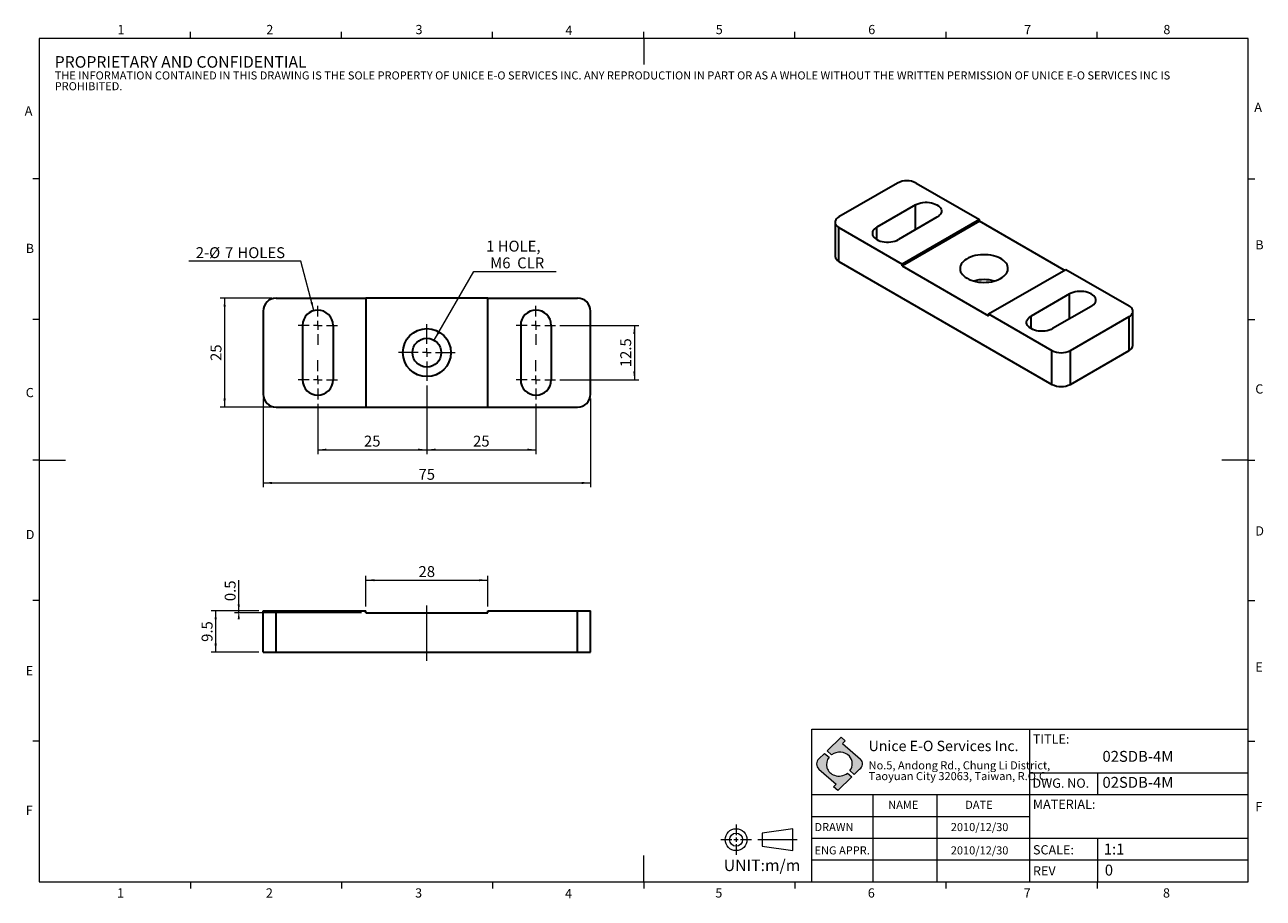
# Model space of a CAD drawing. Units: millimetres. Extents: x 5 to 289, y 4 to 204.
import ezdxf

# ---------------------------------------------------------------- set-up
doc = ezdxf.new("R2010")
doc.units = ezdxf.units.MM
doc.linetypes.add('CENTERX2', pattern=[20.319999999999997, 12.7, -2.54, 2.54, -2.54])
doc.layers.add('DIM', color=7, linetype='Continuous')
doc.layers.add('SLD-0', color=7, linetype='Continuous', lineweight=15)
doc.styles.add('SLDTEXTSTYLE0', font='TXT', dxfattribs={"width": 0.605})
doc.styles.add('SLDTEXTSTYLE1', font='TXT', dxfattribs={"width": 0.7})
doc.styles.add('SLDTEXTSTYLE2', font='TXT', dxfattribs={"width": 0.575})
doc.dimstyles.new('SLDDIMSTYLE0', dxfattribs={"dimtxt": 2.5, "dimasz": 2, "dimexe": 0, "dimexo": 0.0625, "dimtad": 1, "dimrnd": 1e-09, "dimzin": 12, "dimdsep": 46, "dimtxsty": 'SLDTEXTSTYLE0', "dimsah": 1, "dimcen": 0.09, "dimadec": 0, "dimazin": 3, "dimtfac": 1, "dimtofl": 0, "dimtmove": 0, "dimatfit": 3, "dimfxl": 1, "dimfrac": 2, "dimtolj": 1, "dimtzin": 12, "dimarcsym": 0})
doc.dimstyles.new('SLDDIMSTYLE1', dxfattribs={"dimtxt": 2.5, "dimasz": 2, "dimexe": 0, "dimexo": 0.0625, "dimtad": 1, "dimrnd": 1e-09, "dimdsep": 46, "dimtxsty": 'SLDTEXTSTYLE0', "dimsah": 1, "dimcen": 0.09, "dimadec": 0, "dimazin": 2, "dimtfac": 1, "dimtofl": 0, "dimtmove": 0, "dimatfit": 3, "dimfxl": 1, "dimfrac": 2, "dimtolj": 1, "dimtzin": 12, "dimarcsym": 0})
doc.dimstyles.new('SLDDIMSTYLE2', dxfattribs={"dimtxt": 2.5, "dimasz": 2, "dimexe": 0, "dimexo": 0.0625, "dimtad": 0, "dimtih": 1, "dimtoh": 1, "dimrnd": 1e-09, "dimzin": 12, "dimdsep": 46, "dimtxsty": 'SLDTEXTSTYLE0', "dimsah": 1, "dimcen": 0, "dimadec": 0, "dimazin": 3, "dimtfac": 1, "dimtofl": 0, "dimtmove": 0, "dimatfit": 3, "dimfxl": 1, "dimfrac": 2, "dimtolj": 1, "dimtzin": 12, "dimarcsym": 0})
doc.dimstyles.new('SLDDIMSTYLE3', dxfattribs={"dimtxt": 2.5, "dimasz": 2, "dimexe": 0, "dimexo": 0.0625, "dimtad": 0, "dimtih": 1, "dimtoh": 1, "dimrnd": 1e-09, "dimzin": 12, "dimdsep": 46, "dimtxsty": 'SLDTEXTSTYLE0', "dimsah": 1, "dimcen": 0, "dimadec": 0, "dimazin": 3, "dimtfac": 1, "dimtofl": 0, "dimtmove": 0, "dimatfit": 3, "dimfxl": 1, "dimfrac": 2, "dimtolj": 1, "dimtzin": 12, "dimarcsym": 0})

# ---------------------------------------------------------------- blocks, each defined once
blk = doc.blocks.new('SW_NOTE_0')
at = {"color": 0, "linetype": 'Continuous', "lineweight": 0, "attachment_point": 1, "style": 'SLDTEXTSTYLE0'}
for s, insert, char_height in [('PROPRIETARY AND CONFIDENTIAL', (0, 3.4106583948), 2.6458333333), ('THE INFORMATION CONTAINED IN THIS DRAWING IS THE SOLE PROPERTY OF UNICE E-O SERVICES INC. ANY REPRODUCTION IN PART OR AS A WHOLE WITHOUT THE WRITTEN PERMISSION OF UNICE E-O SERVICES INC IS', (0, -0.08198348), 1.8520833333), ('PROHIBITED.', (0, -2.5514278946), 1.8520833333)]:
    blk.add_mtext(s, dxfattribs=dict(at, insert=insert, char_height=char_height))
blk = doc.blocks.new('SW_NOTE_1')
at = {"layer": 'SLD-0', "color": 0, "char_height": 1.8520833333, "attachment_point": 1, "style": 'SLDTEXTSTYLE1'}
for s, insert in [('Taoyuan City 32063, Taiwan, R.O.C.', (0, -0.0819835382)), ('No.5, Andong Rd., Chung Li District,', (0, 2.3874608764))]:
    blk.add_mtext(s, dxfattribs=dict(at, insert=insert))
blk = doc.blocks.new('_D')
at = {"layer": 'SLD-0', "color": 7}
for p, q in [((59.0031199009, 70.2253218731), (48.112158883, 70.2253218731)), ((49.112158883, 60.7253218731), (49.112158883, 70.2253218731)), ((59.0031199009, 60.7253218731), (48.112158883, 60.7253218731))]:
    blk.add_line(p, q, dxfattribs=at)
for points in [[(49.112158883, 70.2253218731), (48.862158883, 68.2253218731), (49.362158883, 68.2253218731)], [(49.112158883, 60.7253218731), (49.362158883, 62.7253218731), (48.862158883, 62.7253218731)]]:
    blk.add_solid(points, dxfattribs=at)
at = {"layer": 'SLD-0', "color": 7, "insert": (45.8894897082, 63.0881691212), "char_height": 2.5, "attachment_point": 1, "rotation": 90, "style": 'SLDTEXTSTYLE0'}
blk.add_mtext('9.5', dxfattribs=at)
blk = doc.blocks.new('_D_1')
at = {"layer": 'SLD-0', "color": 7}
for p, q in [((54.4031607934, 70.2253218731), (54.4031607934, 77.1958134247)), ((59.0031199009, 70.2253218731), (53.4031607934, 70.2253218731)), ((82.5031199009, 69.7253218731), (53.4031607934, 69.7253218731)), ((54.4031607934, 69.7253218731), (54.4031607934, 70.2253218731))]:
    blk.add_line(p, q, dxfattribs=at)
for points in [[(54.4031607934, 69.7253218731), (54.6531607934, 71.7253218731), (54.1531607934, 71.7253218731)], [(54.4031607934, 70.2253218731), (54.1531607934, 68.2253218731), (54.6531607934, 68.2253218731)]]:
    blk.add_solid(points, dxfattribs=at)
at = {"layer": 'SLD-0', "color": 7, "insert": (51.1804916186, 72.4215079209), "char_height": 2.5, "attachment_point": 1, "rotation": 90, "style": 'SLDTEXTSTYLE0'}
blk.add_mtext('0.5', dxfattribs=at)
blk = doc.blocks.new('_D_2')
at = {"layer": 'SLD-0', "color": 7}
for p, q in [((83.5031199009, 71.2253218731), (83.5031199009, 78.2253218731)), ((83.5031199009, 77.2253218731), (111.5031199009, 77.2253218731)), ((111.5031199009, 71.2253218731), (111.5031199009, 78.2253218731))]:
    blk.add_line(p, q, dxfattribs=at)
for points in [[(83.5031199009, 77.2253218731), (85.5031199009, 76.9753218731), (85.5031199009, 77.4753218731)], [(111.5031199009, 77.2253218731), (109.5031199009, 77.4753218731), (109.5031199009, 76.9753218731)]]:
    blk.add_solid(points, dxfattribs=at)
at = {"layer": 'SLD-0', "color": 7, "insert": (95.5933976761, 80.4479910479), "char_height": 2.5, "attachment_point": 1, "style": 'SLDTEXTSTYLE0'}
blk.add_mtext('28', dxfattribs=at)
blk = doc.blocks.new('_D_3')
at = {"layer": 'SLD-0', "color": 7}
for p, q in [((62.0031199009, 141.8677348078), (50.1641831435, 141.8677348078)), ((51.1641831435, 141.8677348078), (51.1641831435, 116.8677348078)), ((62.0031199009, 116.8677348078), (50.1641831435, 116.8677348078))]:
    blk.add_line(p, q, dxfattribs=at)
for points in [[(51.1641831435, 141.8677348078), (50.9141831435, 139.8677348078), (51.4141831435, 139.8677348078)], [(51.1641831435, 116.8677348078), (51.4141831435, 118.8677348078), (50.9141831435, 118.8677348078)]]:
    blk.add_solid(points, dxfattribs=at)
at = {"layer": 'SLD-0', "color": 7, "insert": (47.9415139686, 127.459015877), "char_height": 2.5, "attachment_point": 1, "rotation": 90.00000000000041, "style": 'SLDTEXTSTYLE0'}
blk.add_mtext('25', dxfattribs=at)
blk = doc.blocks.new('_D_4')
at = {"layer": 'SLD-0', "color": 7}
for p, q in [((60.0031199009, 118.8677348078), (60.0031199009, 98.5107807822)), ((135.0031199009, 118.8677348078), (135.0031199009, 98.5107807822)), ((60.0031199009, 99.5107807822), (135.0031199009, 99.5107807822))]:
    blk.add_line(p, q, dxfattribs=at)
for points in [[(60.0031199009, 99.5107807822), (62.0031199009, 99.2607807822), (62.0031199009, 99.7607807822)], [(135.0031199009, 99.5107807822), (133.0031199009, 99.7607807822), (133.0031199009, 99.2607807822)]]:
    blk.add_solid(points, dxfattribs=at)
at = {"layer": 'SLD-0', "color": 7, "insert": (95.5944009701, 102.733449957), "char_height": 2.5, "attachment_point": 1, "style": 'SLDTEXTSTYLE0'}
blk.add_mtext('75', dxfattribs=at)
blk = doc.blocks.new('_D_5')
at = {"layer": 'SLD-0', "color": 7}
for p, q in [((68.5941578099, 150.2975857886), (42.9707903915, 150.2975857886)), ((71.6025191775, 138.9998818089), (68.5941578099, 150.2975857886))]:
    blk.add_line(p, q, dxfattribs=at)
blk.add_solid([(71.6025191775, 138.9998818089), (71.3294721213, 140.9968658612), (70.846308264, 140.868208615)], dxfattribs=at)
at = {"layer": 'SLD-0', "color": 7, "char_height": 2.5, "attachment_point": 1, "style": 'SLDTEXTSTYLE0'}
for s, insert in [('2-', (44.5582903915, 153.527199603)), ('%%c', (47.6103737012, 153.520255138)), ('7', (51.2534499233, 153.5202549634)), ('HOLES', (54.098395526, 153.5202549634))]:
    blk.add_mtext(s, dxfattribs=dict(at, insert=insert))
blk = doc.blocks.new('_D_6')
at = {"layer": 'SLD-0', "color": 7}
for p, q in [((99.1534109211, 132.2254506), (108.2377839903, 147.9563465838)), ((108.2377839903, 147.9563465838), (127.165991877, 147.9563465838))]:
    blk.add_line(p, q, dxfattribs=at)
blk.add_solid([(99.1534109211, 132.2254506), (100.3700809176, 133.8323775179), (99.9370936764, 134.0824216119)], dxfattribs=at)
at = {"layer": 'SLD-0', "color": 7, "char_height": 2.5, "attachment_point": 1}
for s, insert, style in [('1 HOLE,', (111.0752839903, 155.0142802147), 'SLDTEXTSTYLE0'), ('M6  CLR', (112.0127839903, 151.1790157586), 'SLDTEXTSTYLE2')]:
    blk.add_mtext(s, dxfattribs=dict(at, insert=insert, style=style))
blk = doc.blocks.new('_D_7')
at = {"layer": 'SLD-0', "color": 7}
for p, q in [((97.5031199009, 121.8677348078), (97.5031199009, 106.1208756832)), ((72.5031199009, 117.6177348078), (72.5031199009, 106.1208756832)), ((72.5031199009, 107.1208756832), (97.5031199009, 107.1208756832))]:
    blk.add_line(p, q, dxfattribs=at)
for points in [[(72.5031199009, 107.1208756832), (74.5031199009, 106.8708756832), (74.5031199009, 107.3708756832)], [(97.5031199009, 107.1208756832), (95.5031199009, 107.3708756832), (95.5031199009, 106.8708756832)]]:
    blk.add_solid(points, dxfattribs=at)
at = {"layer": 'SLD-0', "color": 7, "insert": (83.0933976761, 110.343544858), "char_height": 2.5, "attachment_point": 1, "style": 'SLDTEXTSTYLE0'}
blk.add_mtext('25', dxfattribs=at)
blk = doc.blocks.new('_D_8')
at = {"layer": 'SLD-0', "color": 7}
for p, q in [((97.5031199009, 121.8677348078), (97.5031199009, 106.1208756832)), ((122.5031199009, 117.6177348078), (122.5031199009, 106.1208756832)), ((97.5031199009, 107.1208756832), (122.5031199009, 107.1208756832))]:
    blk.add_line(p, q, dxfattribs=at)
for points in [[(97.5031199009, 107.1208756832), (99.5031199009, 106.8708756832), (99.5031199009, 107.3708756832)], [(122.5031199009, 107.1208756832), (120.5031199009, 107.3708756832), (120.5031199009, 106.8708756832)]]:
    blk.add_solid(points, dxfattribs=at)
at = {"layer": 'SLD-0', "color": 7, "insert": (108.0933976761, 110.343544858), "char_height": 2.5, "attachment_point": 1, "style": 'SLDTEXTSTYLE0'}
blk.add_mtext('25', dxfattribs=at)
blk = doc.blocks.new('_D_9')
at = {"layer": 'SLD-0', "color": 7}
for p, q in [((128.0031199009, 135.6177348078), (146.0462821049, 135.6177348078)), ((145.0462821049, 135.6177348078), (145.0462821049, 123.1177348078)), ((128.0031199009, 123.1177348078), (146.0462821049, 123.1177348078))]:
    blk.add_line(p, q, dxfattribs=at)
for points in [[(145.0462821049, 135.6177348078), (144.7962821049, 133.6177348078), (145.2962821049, 133.6177348078)], [(145.0462821049, 123.1177348078), (145.2962821049, 125.1177348078), (144.7962821049, 125.1177348078)]]:
    blk.add_solid(points, dxfattribs=at)
at = {"layer": 'SLD-0', "color": 7, "insert": (141.8236129301, 126.0257210017), "char_height": 2.5, "attachment_point": 1, "rotation": 90.00000000000041, "style": 'SLDTEXTSTYLE0'}
blk.add_mtext('12.5', dxfattribs=at)
blk = doc.blocks.new('SW_CENTERMARKSYMBOL_0')
at = {"layer": 'SLD-0', "color": 0}
for p, q in [((0, 2), (0, 4.5)), ((-2, 0), (-4.5, 0)), ((0, 0), (-1, 0)), ((0, 0), (0, 1)), ((0, 0), (0, -1)), ((0, 0), (1, 0)), ((2, 0), (4.5, 0)), ((0, -2), (0, -4.5))]:
    blk.add_line(p, q, dxfattribs=at)
blk = doc.blocks.new('SW_CENTERMARKSYMBOL_1')
at = {"layer": 'SLD-0', "color": 0}
for p, q in [((0, 2), (0, 4.5)), ((-2, 0), (-4.5, 0)), ((0, 0), (-1, 0)), ((0, 0), (0, 1)), ((0, 0), (0, -1)), ((0, 0), (1, 0)), ((2, 0), (4.5, 0)), ((0, -2), (0, -4.5))]:
    blk.add_line(p, q, dxfattribs=at)
blk = doc.blocks.new('SW_CENTERMARKSYMBOL_2')
at = {"layer": 'SLD-0', "color": 0}
for p, q in [((0, 2), (0, 6.5)), ((-2, 0), (-6.5, 0)), ((0, 0), (-1, 0)), ((0, 0), (0, 1)), ((0, 0), (0, -1)), ((0, 0), (1, 0)), ((2, 0), (6.5, 0)), ((0, -2), (0, -6.5))]:
    blk.add_line(p, q, dxfattribs=at)
blk = doc.blocks.new('SW_CENTERMARKSYMBOL_3')
at = {"layer": 'SLD-0', "color": 0}
for p, q in [((0, 2), (0, 4.5)), ((-2, 0), (-4.5, 0)), ((0, 0), (-1, 0)), ((0, 0), (0, 1)), ((0, 0), (0, -1)), ((0, 0), (1, 0)), ((2, 0), (4.5, 0)), ((0, -2), (0, -4.5))]:
    blk.add_line(p, q, dxfattribs=at)
blk = doc.blocks.new('SW_CENTERMARKSYMBOL_4')
at = {"layer": 'SLD-0', "color": 0}
for p, q in [((0, 2), (0, 4.5)), ((-2, 0), (-4.5, 0)), ((0, 0), (-1, 0)), ((0, 0), (0, 1)), ((0, 0), (0, -1)), ((0, 0), (1, 0)), ((2, 0), (4.5, 0)), ((0, -2), (0, -4.5))]:
    blk.add_line(p, q, dxfattribs=at)

msp = doc.modelspace()

# ---------------------------------------------------------------- hatches: boundary and pattern name
at = {"layer": 'DIM'}
h = msp.add_hatch(color=1, dxfattribs=at)
edge = h.paths.add_edge_path(flags=0)
edge.add_arc((192.1045090994249, 34.63238799916214), 3.18163670452787, 45.559292541600996, 125.83255551214921, ccw=False)
edge.add_arc((192.4221653901493, 35.17320980464032), 2.57756748834625, -38.056471157308124, 42.18150070042202, ccw=False)
edge.add_line((194.4517512331968, 33.58429965529867), (195.4372001261796, 32.72560271540918))
edge.add_line((195.4372001261796, 32.72560271540918), (196.6788814409734, 33.9300356578164))
edge.add_arc((195.7854891153113, 35.15798238963733), 1.518552937418266, 306.0377529468128, 403.4396461533869)
edge.add_line((196.8881089799836, 36.20212436167547), (192.7613531216402, 39.79130063030942))
edge.add_line((192.7613531216402, 39.79130063030942), (193.3856044235675, 40.40035906114674))
edge.add_line((193.3856044235675, 40.40035906114674), (192.4550979133835, 41.23055128099129))
edge.add_line((192.4550979133835, 41.23055128099129), (189.2195124649736, 38.10363103437717))
edge.add_line((189.2195124649736, 38.10363103437717), (190.2419203423222, 37.21184050725637))
h = msp.add_hatch(color=7, dxfattribs=at)
edge = h.paths.add_edge_path(flags=0)
edge.add_arc((191.971343660461, 35.38658763786418), 3.045751395731247, 249.2112209143416, 308.9221353953371)
edge.add_line((193.8848786216955, 33.01699157171031), (194.8496982829126, 32.16970478806796))
edge.add_line((194.8496982829126, 32.16970478806796), (191.6395583097569, 29.05266507530555))
edge.add_line((191.6395583097569, 29.05266507530555), (190.6987578542629, 29.86266214541555))
edge.add_line((190.6987578542629, 29.86266214541555), (191.329809774678, 30.47856253588658))
edge.add_line((191.329809774678, 30.47856253588658), (187.3206074644824, 33.96316637616126))
edge.add_arc((188.3355488940231, 35.11072675192177), 1.531992467805808, 130.2910647924865, 228.5093619070412, ccw=False)
edge.add_line((187.3448540465076, 36.27928340032182), (188.6514823013893, 37.54087047682934))
edge.add_line((188.6514823013893, 37.54087047682934), (189.6666761487918, 36.64533857601155))
edge.add_arc((191.6399464521645, 34.99794588861676), 2.570544369711283, 140.1430462780655, 253.045252507401)

# ---------------------------------------------------------------- linework, layer by layer
at = {"color": 7, "linetype": 'Continuous', "lineweight": 15}
for p, q in [((43.3207965209, 201.3720275751), (43.3207965209, 202.8720275751)), ((77.9507965209, 201.3720275751), (77.9507965209, 202.8720275751)), ((112.5807965209, 201.3720275751), (112.5807965209, 202.8720275751)), ((147.2107965209, 201.3720275751), (147.2107965209, 202.8720275751)), ((181.8407965209, 201.3720275751), (181.8407965209, 202.8720275751)), ((216.4707965209, 201.3720275751), (216.4707965209, 202.8720275751)), ((251.1007965209, 201.3720275751), (251.1007965209, 202.8720275751)), ((147.1907965209, 201.3720275751), (147.1907965209, 195.3720275751)), ((8.6907965209, 169.1652464079), (7.1907965209, 169.1652464079)), ((285.6907965209, 169.1652464079), (287.1907965209, 169.1652464079)), ((8.6907965209, 136.9552464079), (7.1907965209, 136.9552464079)), ((285.6907965209, 136.9552464079), (287.1907965209, 136.9552464079)), ((8.6907965209, 104.7452464079), (7.1907965209, 104.7452464079)), ((8.6907965209, 104.7436369915), (14.6907965209, 104.7436369915)), ((285.6907965209, 104.7436369915), (279.6907965209, 104.7436369915)), ((285.6907965209, 104.7452464079), (287.1907965209, 104.7452464079)), ((8.6907965209, 72.5352464079), (7.1907965209, 72.5352464079)), ((285.6907965209, 72.5352464079), (287.1907965209, 72.5352464079)), ((8.6907965209, 40.3252464079), (7.1907965209, 40.3252464079)), ((285.6907965209, 40.3252464079), (287.1907965209, 40.3252464079)), ((235.6907965209, 18.1152464079), (285.6907965209, 18.1152464079)), ((147.1907965209, 8.1152464079), (147.1907965209, 14.1152464079)), ((43.3157965209, 8.1152464079), (43.3157965209, 6.6152464079)), ((77.9407965209, 8.1152464079), (77.9407965209, 6.6152464079)), ((112.5657965209, 8.1152464079), (112.5657965209, 6.6152464079)), ((147.1907965209, 8.1152464079), (147.1907965209, 6.6152464079)), ((181.8157965209, 8.1152464079), (181.8157965209, 6.6152464079)), ((216.4407965209, 8.1152464079), (216.4407965209, 6.6152464079)), ((251.0657965209, 8.1152464079), (251.0657965209, 6.6152464079))]:
    msp.add_line(p, q, dxfattribs=at)
at = {"color": 7, "linetype": 'Continuous', "lineweight": 0}
for p, q in [((285.6907965209, 201.3720275751), (8.6907965209, 201.3720275751)), ((8.6907965209, 201.3720275751), (8.6907965209, 8.1152464079)), ((285.6907965209, 8.1152464079), (285.6907965209, 201.3720275751)), ((185.6907965209, 43.1152464079), (285.6907965209, 43.1152464079)), ((185.6907965209, 8.1152464079), (185.6907965209, 43.1152464079)), ((235.6907965209, 8.1152464079), (235.6907965209, 43.1152464079)), ((235.6907965209, 33.1152464079), (285.6907965209, 33.1152464079)), ((251.237217675, 28.1152464079), (251.237217675, 33.1152464079)), ((185.6907965209, 28.1152464079), (285.6907965209, 28.1152464079)), ((199.7785887506, 8.1152464079), (199.7785887506, 28.1152464079)), ((214.4164086353, 8.1152464079), (214.4164086353, 28.1152464079)), ((185.6907965209, 23.1152464079), (235.6907965209, 23.1152464079)), ((168.3593775185, 21.2745192513), (168.3593775185, 18.7745192513)), ((181.3593775185, 20.2745192513), (174.3593775185, 19.2745192513)), ((181.3593775185, 15.2745192513), (181.3593775185, 20.2745192513)), ((164.8593775185, 17.7745192513), (167.3593775185, 17.7745192513)), ((167.8593775185, 17.7745192513), (168.8593775185, 17.7745192513)), ((168.3593775185, 18.2745192513), (168.3593775185, 17.2745192513)), ((169.3593775185, 17.7745192513), (171.8593775185, 17.7745192513)), ((173.3593775185, 17.7745192513), (182.3593775185, 17.7745192513)), ((174.3593775185, 19.2745192513), (174.3593775185, 16.2745192513)), ((185.6907965209, 18.1152464079), (235.6907965209, 18.1152464079)), ((251.237217675, 8.1152464079), (251.237217675, 18.1152464079)), ((168.3593775185, 16.7745192513), (168.3593775185, 14.2745192513)), ((174.3593775185, 16.2745192513), (181.3593775185, 15.2745192513)), ((185.6907965209, 13.1152464079), (285.6907965209, 13.1152464079)), ((8.6907965209, 8.1152464079), (285.6907965209, 8.1152464079))]:
    msp.add_line(p, q, dxfattribs=at)
at = {"color": 7, "linetype": 'Continuous', "lineweight": 30}
for p, q in [((205.371311131, 168.2305310944), (191.9362822885, 160.4746540321)), ((209.6139518181, 168.2305310944), (224.1096408325, 159.8623479482)), ((209.4371751228, 163.2300314095), (200.598340358, 158.1274807106)), ((191.057602632, 159.2500418644), (191.057602632, 151.4929041515)), ((214.3869225911, 160.3726030181), (205.5480878263, 155.2700523192)), ((224.1096408325, 159.8623479482), (206.4319713028, 149.6572465505)), ((224.1096408325, 159.4540775423), (206.4319713028, 149.2489761445)), ((224.1096408325, 159.4540775423), (224.1096408325, 159.8623479482)), ((243.555019848, 148.2284991798), (224.1096408325, 159.4540775423)), ((191.9362822885, 150.2682919837), (191.9362822885, 158.0254296966)), ((191.9362822885, 158.0254296966), (206.4319713028, 149.6572465505)), ((191.9362822885, 150.2682919837), (240.7266501903, 122.1022121258)), ((206.4319713028, 149.2489761445), (206.4319713028, 149.6572465505)), ((206.4319713028, 149.2489761445), (226.230961176, 137.819262579)), ((226.230961176, 138.2275329849), (243.9086307057, 148.4326343827)), ((243.9086307057, 148.4326343827), (258.40431972, 140.0644512365)), ((244.7925141822, 142.8198286139), (235.9536794173, 137.7172779151)), ((63.0031207652, 141.8677349941), (83.5031194688, 141.8677349941)), ((83.5031194688, 141.8677349941), (83.5031194688, 116.8677346216)), ((111.5031203331, 141.8677349941), (83.5031194688, 141.8677349941)), ((111.5031203331, 141.8677349941), (132.0031190366, 141.8677349941)), ((111.5031203331, 116.8677346216), (111.5031203331, 141.8677349941)), ((249.7422616505, 139.9624002226), (240.9034268856, 134.8598495237)), ((60.0031184108, 138.8677345024), (60.0031184108, 119.8677351133)), ((135.003121391, 119.8677351133), (135.003121391, 138.8677345024)), ((226.230961176, 138.2275329849), (240.7266501903, 129.8593498388)), ((226.230961176, 137.819262579), (226.230961176, 138.2275329849)), ((244.9692908775, 129.8593498388), (258.40431972, 137.6152269011)), ((258.40431972, 129.8580891882), (258.40431972, 137.6152269011)), ((259.2829993764, 131.0827013559), (259.2829993764, 138.8398390688)), ((69.003119886, 135.617734901), (69.003119886, 123.1177347147)), ((76.0031191708, 135.617734901), (76.0031191708, 123.1177347147)), ((119.0031206311, 135.617734901), (119.0031206311, 123.1177347147)), ((126.0031199158, 135.617734901), (126.0031199158, 123.1177347147)), ((240.7266501903, 122.1022121258), (240.7266501903, 129.8593498388)), ((244.9692908775, 122.1022121258), (244.9692908775, 129.8593498388)), ((244.9692908775, 122.1022121258), (258.40431972, 129.8580891882)), ((63.0031207652, 116.8677346216), (83.5031194688, 116.8677346216)), ((83.5031194688, 116.8677346216), (111.5031203331, 116.8677346216)), ((111.5031203331, 116.8677346216), (132.0031190366, 116.8677346216)), ((60.0031184108, 60.7253221785), (60.0031184108, 70.2253218731)), ((60.0031184108, 70.2253218731), (63.0031207652, 70.2253218731)), ((63.0031207652, 60.7253221785), (63.0031207652, 70.2253218731)), ((63.0031207652, 70.2253218731), (83.5031194688, 70.2253218731)), ((83.5031194688, 69.7253218493), (83.5031194688, 70.2253218731)), ((83.5031194688, 69.7253218493), (111.5031203331, 69.7253218493)), ((111.5031203331, 70.2253218731), (132.0031190366, 70.2253218731)), ((111.5031203331, 69.7253218493), (111.5031203331, 70.2253218731)), ((132.0031190366, 60.7253221785), (132.0031190366, 70.2253218731)), ((132.0031190366, 70.2253218731), (135.003121391, 70.2253218731)), ((135.003121391, 60.7253221785), (135.003121391, 70.2253218731)), ((60.0031184108, 60.7253221785), (63.0031207652, 60.7253221785)), ((63.0031207652, 60.7253221785), (132.0031190366, 60.7253221785)), ((132.0031190366, 60.7253221785), (135.003121391, 60.7253221785))]:
    msp.add_line(p, q, dxfattribs=at)
at = {"color": 8, "linetype": 'Continuous', "lineweight": 30}
for p, q in [((209.4371751228, 157.5151746268), (209.4371751228, 163.2300314095)), ((200.598340358, 155.2700523192), (200.598340358, 158.1274807106)), ((244.7925141822, 137.1049718312), (244.7925141822, 142.8198286139)), ((235.9536794173, 134.8598495237), (235.9536794173, 137.7172779151))]:
    msp.add_line(p, q, dxfattribs=at)
at = {"color": 1, "lineweight": 0}
for p, q in [((189.219512465, 38.1036310344), (192.4550979134, 41.230551281)), ((192.4550979134, 41.230551281), (193.3856044236, 40.4003590611)), ((193.3856044236, 40.4003590611), (192.7613531216, 39.7913006303)), ((192.7613531216, 39.7913006303), (196.88810898, 36.2021243617)), ((190.2419203423, 37.2118405073), (189.219512465, 38.1036310344)), ((194.4517512332, 33.5842996553), (195.4372001262, 32.7256027154)), ((195.4372001262, 32.7256027154), (196.678881441, 33.9300356578))]:
    msp.add_line(p, q, dxfattribs=at)
at = {"lineweight": 0}
for p, q in [((188.6514823014, 37.5408704768), (187.3448540465, 36.2792834003)), ((188.6514823014, 37.5408704768), (189.6666761488, 36.645338576)), ((187.3206074645, 33.9631663762), (191.3298097747, 30.4785625359)), ((194.8496982829, 32.1697047881), (191.6395583098, 29.0526650753)), ((193.8848786217, 33.0169915717), (194.8496982829, 32.1697047881)), ((190.6987578543, 29.8626621454), (191.3298097747, 30.4785625359)), ((191.6395583098, 29.0526650753), (190.6987578543, 29.8626621454))]:
    msp.add_line(p, q, dxfattribs=at)
at = {"color": 7, "linetype": 'Continuous', "lineweight": 30, "flags": 128}
for points in [[(209.4371751228, 163.2300314095), (209.8145770242, 163.4188163887), (210.2346774035, 163.5746737492), (210.6889242284, 163.6944306846), (211.1680703436, 163.775649289), (211.6623617158, 163.8166761859), (212.1617359982, 163.8166761859), (212.6560273704, 163.775649289), (213.1351734856, 163.6944306846), (213.5894203105, 163.5746737492), (214.0095206898, 163.4188163887), (214.3869225911, 163.2300314095), (214.7139432002, 163.0121619293), (214.9839253205, 162.7696431425), (215.1913728945, 162.5074120323), (215.3320628879, 162.2308068677), (215.4031312581, 161.9454585323), (215.4031312581, 161.6571758953), (215.3320628879, 161.37182756), (215.1913728945, 161.0952223954), (214.9839253205, 160.8329912851), (214.7139432002, 160.5904724983), (214.3869225911, 160.3726030181)], [(191.9362822885, 160.4746540321), (191.6305516489, 160.2680054749), (191.3845830595, 160.0362912751), (191.2044330831, 159.7852170054), (191.0945376102, 159.5209649476), (191.057602632, 159.2500418644), (191.0945376102, 158.9791187811), (191.2044330831, 158.7148667233), (191.3845830595, 158.4637924537), (191.6305516489, 158.2320782539), (191.9362822885, 158.0254296966)], [(200.598340358, 158.1274807106), (200.2713197489, 157.9096112304), (200.0013376287, 157.6670924437), (199.7938900547, 157.4048613334), (199.6532000613, 157.1282561688), (199.582131691, 156.8429078334), (199.582131691, 156.5546251965), (199.6532000613, 156.2692768611), (199.7938900547, 155.9926716965), (200.0013376287, 155.7304405862), (200.2713197489, 155.4879217994), (200.598340358, 155.2700523192), (200.9757422594, 155.08126734), (201.3958426386, 154.9254099795), (201.8500894636, 154.8056530441), (202.3292355787, 154.7244344397), (202.823526951, 154.6834075429), (203.3229012334, 154.6834075429), (203.8171926056, 154.7244344397), (204.2963387208, 154.8056530441), (204.7505855457, 154.9254099795), (205.1706859249, 155.08126734), (205.5480878263, 155.2700523192)], [(221.2812137077, 146.3915477531), (221.7326494082, 146.1581922139), (222.2258135424, 145.9549220383), (222.7547197656, 145.7842046509), (223.3129478728, 145.6481123296), (223.893721731, 145.5482970506), (224.4899915323, 145.4859704364), (225.0945193689, 145.4618890476), (225.699967092, 145.4763451996), (226.2989853863, 145.5291634144), (226.8843029812, 145.6197025502), (227.4488149138, 145.7468635848), (227.9856687742, 145.9091029553), (228.4883478837, 146.1044512957), (228.9507503988, 146.3305373416), (229.3672633793, 146.5846167147), (229.732830922, 146.8636052357), (230.0430155321, 147.1641163618), (230.2940519885, 147.4825022951), (230.4828930488, 147.8148982615), (230.6072464383, 148.1572694244), (230.6656026754, 148.5054598616), (230.6572533942, 148.8552430128), (230.5822999439, 149.2023729845), (230.4416521578, 149.542636089), (230.2370173094, 149.8719019932), (229.9708793886, 150.1861738551), (229.6464689492, 150.4816368399), (229.2677238946, 150.7547044272), (228.8392416766, 151.0020619465), (228.3662234889, 151.2207068125), (227.8544111316, 151.4079849728), (227.3100173133, 151.5616231242), (226.7396502376, 151.6797563077), (226.1502333881, 151.7609505464), (225.5489214869, 151.8042202522), (224.9430136459, 151.8090401896), (224.3398647655, 151.775351851), (223.7467962562, 151.7035641673), (223.1710071661, 151.5945485437), (222.619486795, 151.4496282821), (222.0989298529, 151.2705625182), (221.615655196, 151.0595248679), (221.175529124, 150.8190770423), (220.7838941711, 150.5521377523), (220.4455042552, 150.2619472793), (220.1644669715, 149.9520281425), (219.9441937318, 149.6261423404), (219.7873583549, 149.2882456852), (219.6958646099, 148.9424397846), (219.6708231069, 148.5929222538), (219.7125378157, 148.2439357621), (219.8205023763, 147.8997165327), (219.9934062453, 147.5644429209), (220.2291506038, 147.242184694), (220.5248738348, 146.9368536305), (220.8769862587, 146.6521560358), (221.2812137077, 146.3915477531)], [(249.7422616505, 139.9624002226), (250.0692822596, 140.1802697027), (250.3392643798, 140.4227884895), (250.5467119538, 140.6850195998), (250.6874019472, 140.9616247644), (250.7584703175, 141.2469730998), (250.7584703175, 141.5352557367), (250.6874019472, 141.8206040721), (250.5467119538, 142.0972092367), (250.3392643798, 142.359440347), (250.0692822596, 142.6019591338), (249.7422616505, 142.8198286139), (249.3648597491, 143.0086135932), (248.9447593698, 143.1644709537), (248.4905125449, 143.2842278891), (248.0113664298, 143.3654464935), (247.5170750575, 143.4064733903), (247.0177007751, 143.4064733903), (246.5234094029, 143.3654464935), (246.0442632877, 143.2842278891), (245.5900164628, 143.1644709537), (245.1699160835, 143.0086135932), (244.7925141822, 142.8198286139)], [(258.40431972, 137.6152269011), (258.7100503596, 137.8218754583), (258.956018949, 138.0535896581), (259.1361689253, 138.3046639278), (259.2460643982, 138.5689159856), (259.2829993764, 138.8398390688), (259.2460643982, 139.1107621521), (259.1361689253, 139.3750142098), (258.956018949, 139.6260884795), (258.7100503596, 139.8578026793), (258.40431972, 140.0644512365)], [(240.9034268856, 134.8598495237), (240.5260249843, 134.6710645445), (240.105924605, 134.515207184), (239.6516777801, 134.3954502486), (239.1725316649, 134.3142316442), (238.6782402927, 134.2732047473), (238.1788660103, 134.2732047473), (237.684574638, 134.3142316442), (237.2054285229, 134.3954502486), (236.751181698, 134.515207184), (236.3310813187, 134.6710645445), (235.9536794173, 134.8598495237), (235.6266588082, 135.0777190039), (235.356676688, 135.3202377906), (235.149229114, 135.5824689009), (235.0085391206, 135.8590740655), (234.9374707503, 136.1444224009), (234.9374707503, 136.4327050378), (235.0085391206, 136.7180533732), (235.149229114, 136.9946585378), (235.356676688, 137.2568896481), (235.6266588082, 137.4994084349), (235.9536794173, 137.7172779151)]]:
    msp.add_lwpolyline(points, dxfattribs=at)
at = {"color": 7, "linetype": 'Continuous', "lineweight": 30}
for radius in [5.499999999999986, 3.299999999999997]:
    msp.add_circle((97.5031199009, 129.3677348078), radius, dxfattribs=at)
at = {"color": 7, "linetype": 'Continuous', "lineweight": 0}
for radius in [2.5, 1.5]:
    msp.add_circle((168.3593775185, 17.7745192513), radius, dxfattribs=at)
at = {"color": 7, "linetype": 'Continuous', "lineweight": 30}
for centre, radius, start, end in [((207.4926314746, 164.1743645464), 4.577388673179019, 62.3910402158, 117.6089597842), ((192.5803977807, 151.6579953317), 1.531718042835407, 186.1874562376, 245.1326847201), ((225.1703010042, 136.9669396559), 9.13184078195901, 74.7870969117, 105.2129030883), ((63.0031199009, 138.8677348078), 3.000000000000028, 90, 180), ((72.5031199009, 135.6177348078), 3.5, 0, 180), ((122.5031199009, 135.6177348078), 3.5, 0, 180), ((132.0031199009, 138.8677348078), 3.000000000000028, 0, 90), ((257.7943785129, 131.2232719165), 1.495243176849047, 294.0743068482, 354.6055521942), ((242.8479705339, 133.9155163868), 4.577388673178983, 242.3910402158, 297.6089597842), ((72.5031199009, 123.1177348078), 3.5, 180, 0), ((122.5031199009, 123.1177348078), 3.5, 180, 0), ((242.8479705339, 126.1583786739), 4.577388673179046, 242.3910402158, 297.6089597842), ((63.0031199009, 119.8677348078), 3, 180, 270), ((132.0031199009, 119.8677348078), 3, 270, 0)]:
    msp.add_arc(centre, radius, start, end, dxfattribs=at)
at = {"color": 1, "lineweight": 0}
for centre, radius, start, end in [((192.1045090994, 34.6323879992), 3.18163670452787, 45.5592925416, 125.8325555121), ((192.4221653901, 35.1732098046), 2.57756748834625, 321.9435288427, 42.1815007004), ((195.7854891153, 35.1579823896), 1.518552937418275, 306.0377529468, 43.4396461534)]:
    msp.add_arc(centre, radius, start, end, dxfattribs=at)
at = {"lineweight": 0}
for centre, radius, start, end in [((188.335548894, 35.1107267519), 1.531992467805821, 130.2910647925, 228.509361907), ((191.6399464522, 34.9979458886), 2.570544369711286, 140.1430462781, 253.0452525074), ((191.9713436605, 35.3865876379), 3.045751395731261, 249.2112209143, 308.9221353953)]:
    msp.add_arc(centre, radius, start, end, dxfattribs=at)
at = {"layer": 'SLD-0', "color": 7, "linetype": 'CENTERX2', "lineweight": 0}
msp.add_line((97.5031199009, 58.7253218731), (97.5031199009, 72.2253218731), dxfattribs=at)

# ---------------------------------------------------------------- block references
at = {"color": 7, "linetype": 'Continuous', "lineweight": 0}
msp.add_blockref('SW_NOTE_0', (12.2315076053, 193.8904304251), dxfattribs=at)
at = {"layer": 'SLD-0', "color": 7}
for name, p in [('SW_CENTERMARKSYMBOL_0', (72.5031199009, 135.6177348078)), ('SW_CENTERMARKSYMBOL_4', (122.5031199009, 135.6177348078)), ('SW_CENTERMARKSYMBOL_2', (97.5031199009, 129.3677348078)), ('SW_CENTERMARKSYMBOL_1', (72.5031199009, 123.1177348078)), ('SW_CENTERMARKSYMBOL_3', (122.5031199009, 123.1177348078)), ('SW_NOTE_1', (198.7251893935, 33.3402811096))]:
    msp.add_blockref(name, p, dxfattribs=at)

# ---------------------------------------------------------------- texts
at = {"color": 7, "linetype": 'Continuous', "lineweight": 0, "attachment_point": 1}
for s, insert, char_height, style in [('1', (26.6029931533, 204.453351657), 2.1166666667, 'SLDTEXTSTYLE0'), ('2', (60.7170995724, 204.453351657), 2.1166666667, 'SLDTEXTSTYLE0'), ('3', (94.9009943906, 204.453351657), 2.1166666667, 'SLDTEXTSTYLE0'), ('5', (163.702323464, 204.453351657), 2.1166666667, 'SLDTEXTSTYLE0'), ('6', (198.6382170415, 204.453351657), 2.1166666667, 'SLDTEXTSTYLE0'), ('7', (234.3630657407, 204.453351657), 2.1166666667, 'SLDTEXTSTYLE0'), ('8', (266.2787820494, 204.453351657), 2.1166666667, 'SLDTEXTSTYLE0'), ('4', (129.2533362851, 204.2992584364), 2.1166666667, 'SLDTEXTSTYLE0'), ('A', (5.3568236555, 185.8113022879), 2.1166666667, 'SLDTEXTSTYLE0'), ('A', (287.1023846145, 186.6424909092), 2.1166666667, 'SLDTEXTSTYLE0'), ('B', (5.5910431831, 154.2993048238), 2.1166666667, 'SLDTEXTSTYLE0'), ('B', (287.3366041421, 155.1304934451), 2.1166666667, 'SLDTEXTSTYLE0'), ('C', (287.3366041421, 122.1055400442), 2.1166666667, 'SLDTEXTSTYLE0'), ('C', (5.5910431831, 121.274351423), 2.1166666667, 'SLDTEXTSTYLE0'), ('D', (5.5910431831, 88.7453220221), 2.1166666667, 'SLDTEXTSTYLE0'), ('D', (287.3366041421, 89.5765106433), 2.1166666667, 'SLDTEXTSTYLE0'), ('E', (5.5910431831, 57.5558849197), 2.1166666667, 'SLDTEXTSTYLE0'), ('E', (287.3366041421, 58.3870735409), 2.1166666667, 'SLDTEXTSTYLE0'), ('Unice E-O Services Inc.', (198.7251893935, 40.4406774139), 2.38125, 'SLDTEXTSTYLE1'), ('TITLE:', (236.3629907088, 41.8840658243), 2.1166666667, 'SLDTEXTSTYLE0'), ('02SDB-4M', (252.3075599985, 38.1082117879), 2.5, 'SLDTEXTSTYLE0'), ('DWG. NO.', (236.2756316645, 31.7872213766), 2.1166666667, 'SLDTEXTSTYLE0'), ('02SDB-4M', (252.3075599985, 32.1519195438), 2.5, 'SLDTEXTSTYLE0'), ('F', (5.5910431831, 25.5694212252), 2.1166666667, 'SLDTEXTSTYLE0'), ('NAME', (203.2228367937, 26.683208308), 1.8520833333, 'SLDTEXTSTYLE0'), ('DATE', (220.8710155758, 26.683208308), 1.8520833333, 'SLDTEXTSTYLE0'), ('MATERIAL:', (236.3629907088, 26.9493089085), 2.1166666667, 'SLDTEXTSTYLE0'), ('F', (287.3366041421, 26.4006098464), 2.1166666667, 'SLDTEXTSTYLE0'), ('DRAWN', (186.3336086789, 21.5867148511), 1.8520833333, 'SLDTEXTSTYLE0'), ('2010/12/30', (217.5590538149, 21.5867148511), 1.8520833333, 'SLDTEXTSTYLE0'), ('ENG APPR.', (186.3336086789, 16.2403789724), 1.8520833333, 'SLDTEXTSTYLE0'), ('2010/12/30', (217.5590538149, 16.2403789724), 1.8520833333, 'SLDTEXTSTYLE0'), ('SCALE:', (236.3921866786, 16.5064795728), 2.1166666667, 'SLDTEXTSTYLE0'), ('1:1', (252.6088982507, 16.87117774), 2.5, 'SLDTEXTSTYLE0'), ('UNIT:m/m', (165.5426850804, 13.2208440369), 2.6458333333, 'SLDTEXTSTYLE0'), ('REV', (236.3921866786, 11.6853389288), 2.1166666667, 'SLDTEXTSTYLE0'), ('0', (252.8482239645, 12.0500370959), 2.5, 'SLDTEXTSTYLE0'), ('1', (26.5100728003, 6.6236223963), 2.1166666667, 'SLDTEXTSTYLE0'), ('2', (60.6241792194, 6.6236223963), 2.1166666667, 'SLDTEXTSTYLE0'), ('3', (94.8080740376, 6.6236223963), 2.1166666667, 'SLDTEXTSTYLE0'), ('4', (129.1604159321, 6.4695291758), 2.1166666667, 'SLDTEXTSTYLE0'), ('5', (163.6094031109, 6.6236223963), 2.1166666667, 'SLDTEXTSTYLE0'), ('6', (198.5452966885, 6.6236223963), 2.1166666667, 'SLDTEXTSTYLE0'), ('7', (234.2701453876, 6.6236223963), 2.1166666667, 'SLDTEXTSTYLE0'), ('8', (266.1858616964, 6.6236223963), 2.1166666667, 'SLDTEXTSTYLE0')]:
    msp.add_mtext(s, dxfattribs=dict(at, insert=insert, char_height=char_height, style=style))

# ---------------------------------------------------------------- dimensions: what is measured, and where the dimension line sits
at = {"layer": 'SLD-0', "color": 7}
dim = msp.add_diameter_dim_2p(p1=(73.4037206244, 132.2355878067), p2=(71.6025191775, 138.9998818089), text='2-<> HOLES', dimstyle='SLDDIMSTYLE2', dxfattribs=at)
dim.commit()
dim.dimension.update_dxf_attribs({"geometry": '_D_5', "text_midpoint": (55.1574741007, 152.2152180166), "dimtype": 163})
dim = msp.add_diameter_dim_2p(p1=(95.8528288807, 126.5100190157), p2=(99.1534109211, 132.2254506), text='1 HOLE,\\P M6  CLR', dimstyle='SLDDIMSTYLE3', override={"dimpost": '<>'}, dxfattribs=at)
dim.commit()
dim.dimension.update_dxf_attribs({"geometry": '_D_6', "text_midpoint": (118.3268879336, 151.7916110399), "dimtype": 163})
for base, p1, p2, dimstyle, picture, middle in [((51.1641831435, 116.8677348078), (63.0031199009, 141.8677348078), (63.0031199009, 116.8677348078), 'SLDDIMSTYLE0', '_D_3', (51.1641831435, 129.3677348078)), ((145.0462821049, 123.1177348078), (127.0031199009, 135.6177348078), (127.0031199009, 123.1177348078), 'SLDDIMSTYLE0', '_D_9', (145.0462821049, 129.3677348078)), ((54.4031607934, 70.2253218731), (83.5031199009, 69.7253218731), (60.0031199009, 70.2253218731), 'SLDDIMSTYLE1', '_D_1', (54.4031607934, 74.8086606728)), ((49.112158883, 70.2253218731), (60.0031199009, 60.7253218731), (60.0031199009, 70.2253218731), 'SLDDIMSTYLE0', '_D', (49.112158883, 65.4753218731))]:
    dim = msp.add_linear_dim(base=base, p1=p1, p2=p2, angle=90, dimstyle=dimstyle, dxfattribs=at)
    dim.commit()
    dim.dimension.update_dxf_attribs({"geometry": picture, "text_midpoint": middle, "dimtype": 160})
for base, p1, p2, picture, middle in [((97.5031199009, 107.1208756832), (72.5031199009, 118.6177348078), (97.5031199009, 122.8677348078), '_D_7', (85.0031199009, 107.1208756832)), ((122.5031199009, 107.1208756832), (97.5031199009, 122.8677348078), (122.5031199009, 118.6177348078), '_D_8', (110.0031199009, 107.1208756832)), ((135.0031199009, 99.5107807822), (60.0031199009, 119.8677348078), (135.0031199009, 119.8677348078), '_D_4', (97.5031199009, 99.5107807822)), ((111.5031199009, 77.2253218731), (83.5031199009, 70.2253218731), (111.5031199009, 70.2253218731), '_D_2', (97.5031199009, 77.2253218731))]:
    dim = msp.add_linear_dim(base=base, p1=p1, p2=p2, dimstyle='SLDDIMSTYLE0', dxfattribs=at)
    dim.commit()
    dim.dimension.update_dxf_attribs({"geometry": picture, "text_midpoint": middle, "dimtype": 160})

doc.saveas('drawing.dxf')
